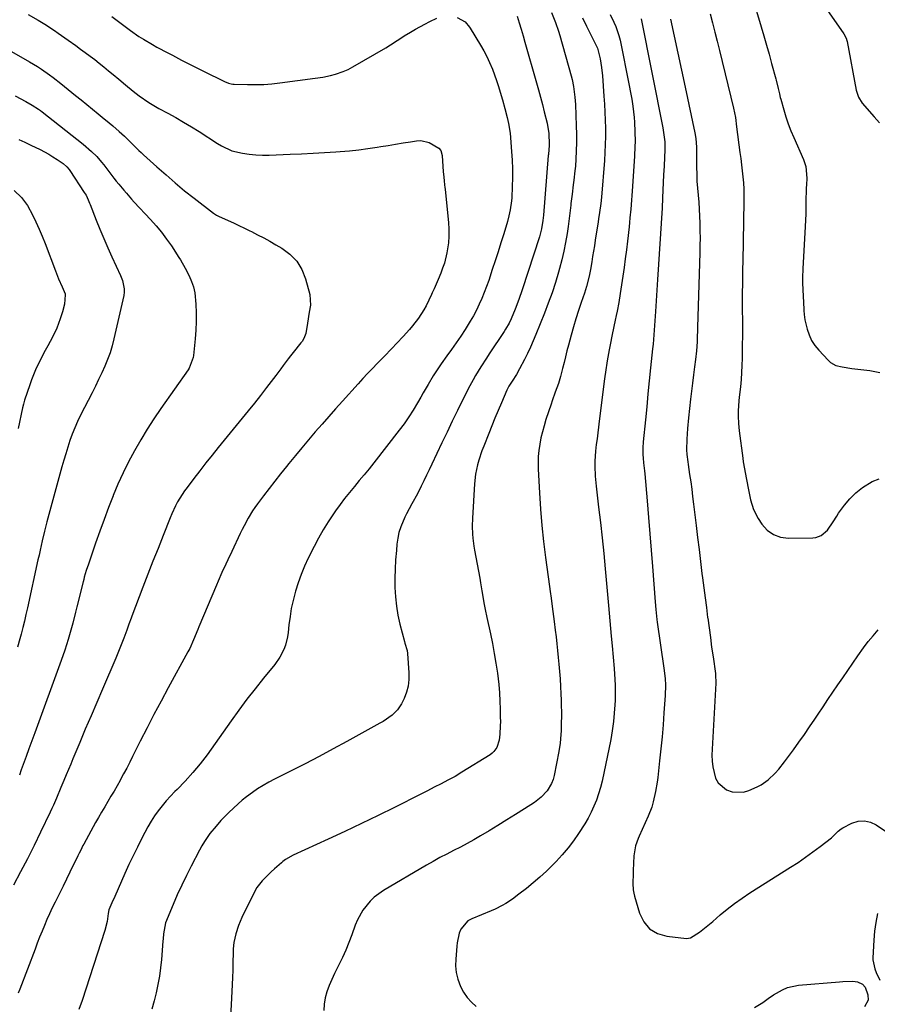
# Model space of a CAD drawing. Units: inches. Extents: x 1830820 to 1836130, y 447485 to 452783.
# Drawn here: x 1834676 to 1835043, y 449663 to 450085 of the extents above; entities that cross this region are included whole.
import ezdxf

# ---------------------------------------------------------------- set-up
doc = ezdxf.new("R2010")
doc.units = ezdxf.units.IN
doc.header["$MEASUREMENT"] = 0
doc.layers.add('7', color=7, linetype='Continuous')
doc.layers.add('8', color=7, linetype='Continuous')

msp = doc.modelspace()

# ---------------------------------------------------------------- linework, layer by layer
at = {"layer": '7', "color": 18}
for points in [[(1834985.42, 450108, 1906), (1834993.27, 450081.59, 1906), (1834994.42, 450077.66, 1906), (1834995.55, 450073.73, 1906), (1834996.65, 450069.79, 1906), (1834997.74, 450065.84, 1906), (1834999.51, 450059.33, 1906), (1834999.69, 450058.64, 1906), (1835000.62, 450055.13, 1906), (1835001.11, 450052.84, 1906), (1835001.48, 450051.33, 1906), (1835001.68, 450050.57, 1906), (1835002.97, 450046, 1906), (1835003.89, 450042.99, 1906), (1835004.89, 450040.01, 1906), (1835006.02, 450037.07, 1906), (1835007.24, 450034.16, 1906), (1835011.42, 450024.7, 1906), (1835012.41, 450021.69, 1906), (1835012.8, 450016.72, 1906), (1835012.65, 450013.96, 1906), (1835012.51, 450012.58, 1906), (1835012.48, 450011.89, 1906), (1835012.45, 450007.08, 1906), (1835012.41, 450004.32, 1906), (1835012.35, 450001.56, 1906), (1835012.25, 449998.81, 1906), (1835012.12, 449996.06, 1906), (1835011.11, 449977.99, 1906), (1835011.07, 449977.22, 1906), (1835010.97, 449974.89, 1906), (1835010.99, 449971.78, 1906), (1835011.54, 449960.63, 1906), (1835011.56, 449960.07, 1906), (1835011.67, 449958.39, 1906), (1835012.02, 449956.19, 1906), (1835013.01, 449952.14, 1906), (1835013.83, 449949.67, 1906), (1835014.88, 449947.32, 1906), (1835016.27, 449945.17, 1906), (1835017.9, 449943.14, 1906), (1835021.94, 449938.81, 1906), (1835022.96, 449937.91, 1906), (1835025.27, 449936.61, 1906), (1835027.92, 449935.94, 1906), (1835032.04, 449935.31, 1906), (1835039.79, 449934.41, 1906), (1835044.08, 449933.57, 1906)], [(1835015.97, 450096.87, 1904), (1835028.36, 450079.03, 1904), (1835028.65, 450078.59, 1904), (1835029.63, 450076.74, 1904), (1835029.96, 450075.75, 1904), (1835030.08, 450075.23, 1904), (1835034.01, 450054.42, 1904), (1835034.92, 450051.48, 1904), (1835036.57, 450048.89, 1904), (1835041.65, 450043.08, 1904), (1835043.99, 450040.47, 1904)], [(1834679.45, 450086.83, 1924), (1834683.72, 450084.33, 1924), (1834686.54, 450082.61, 1924), (1834690.69, 450079.91, 1924), (1834692.28, 450078.82, 1924), (1834693.72, 450077.84, 1924), (1834696.57, 450075.84, 1924), (1834699.86, 450073.51, 1924), (1834701.91, 450072.04, 1924), (1834703.94, 450070.55, 1924), (1834705.95, 450069.03, 1924), (1834707.95, 450067.49, 1924), (1834709.93, 450065.93, 1924), (1834711.9, 450064.35, 1924), (1834713.86, 450062.77, 1924), (1834715.81, 450061.17, 1924), (1834718.25, 450059.15, 1924), (1834721.15, 450056.75, 1924), (1834724.37, 450054.07, 1924), (1834726.98, 450052, 1924), (1834731.09, 450049.15, 1924), (1834733.95, 450047.43, 1924), (1834735.4, 450046.62, 1924), (1834739.29, 450044.53, 1924), (1834742.67, 450042.66, 1924), (1834746.03, 450040.74, 1924), (1834749.35, 450038.74, 1924), (1834752.64, 450036.7, 1924), (1834760.54, 450031.66, 1924), (1834762.23, 450030.62, 1924), (1834766.66, 450028.51, 1924), (1834771.28, 450027.5, 1924), (1834774.1, 450027.02, 1924), (1834776.92, 450026.68, 1924), (1834779.76, 450026.56, 1924), (1834782.62, 450026.58, 1924), (1834791.62, 450026.98, 1924), (1834796.52, 450027.21, 1924), (1834801.42, 450027.46, 1924), (1834806.32, 450027.74, 1924), (1834811.22, 450028.05, 1924), (1834813.04, 450028.16, 1924), (1834817.02, 450028.48, 1924), (1834820.99, 450028.88, 1924), (1834824.95, 450029.41, 1924), (1834828.9, 450030.02, 1924), (1834830.43, 450030.28, 1924), (1834833.61, 450030.81, 1924), (1834836.79, 450031.34, 1924), (1834839.97, 450031.86, 1924), (1834843.16, 450032.37, 1924), (1834845.68, 450032.77, 1924), (1834847.55, 450032.85, 1924), (1834851.11, 450032.09, 1924), (1834855.29, 450029.62, 1924), (1834856.15, 450028.67, 1924), (1834856.69, 450026.51, 1924), (1834857.2, 450019.48, 1924), (1834857.27, 450018.54, 1924), (1834857.53, 450015.7, 1924), (1834857.73, 450013.81, 1924), (1834857.83, 450012.87, 1924), (1834857.93, 450011.93, 1924), (1834859.42, 449997.85, 1924), (1834859.6, 449994.91, 1924), (1834859.62, 449991.98, 1924), (1834859.38, 449989.05, 1924), (1834858.73, 449984.87, 1924), (1834857.64, 449980.39, 1924), (1834856.91, 449978.21, 1924), (1834856.08, 449976.06, 1924), (1834854.96, 449973.44, 1924), (1834853.22, 449969.33, 1924), (1834852.49, 449967.71, 1924), (1834852.1, 449966.9, 1924), (1834849.79, 449962.18, 1924), (1834848.82, 449960.36, 1924), (1834846.61, 449956.87, 1924), (1834844.03, 449953.55, 1924), (1834842.74, 449952.02, 1924), (1834840.04, 449949.03, 1924), (1834837.28, 449946.1, 1924), (1834835.14, 449943.85, 1924), (1834831.9, 449940.48, 1924), (1834828.88, 449937.37, 1924), (1834826.83, 449935.25, 1924), (1834824.81, 449933.12, 1924), (1834822.8, 449930.96, 1924), (1834820.81, 449928.79, 1924), (1834814.06, 449921.35, 1924), (1834811.11, 449918.07, 1924), (1834808.18, 449914.77, 1924), (1834805.28, 449911.45, 1924), (1834802.4, 449908.11, 1924), (1834799.54, 449904.75, 1924), (1834796.7, 449901.37, 1924), (1834793.87, 449897.98, 1924), (1834791.06, 449894.58, 1924), (1834790.06, 449893.37, 1924), (1834787.54, 449890.26, 1924), (1834785.06, 449887.13, 1924), (1834782.62, 449883.97, 1924), (1834780.21, 449880.78, 1924), (1834777.62, 449877.31, 1924), (1834776.56, 449875.82, 1924), (1834775.54, 449874.31, 1924), (1834773.65, 449871.18, 1924), (1834771.92, 449867.96, 1924), (1834771.1, 449866.33, 1924), (1834770.3, 449864.69, 1924), (1834766.63, 449856.91, 1924), (1834764.94, 449853.33, 1924), (1834764.1, 449851.54, 1924), (1834762.42, 449847.95, 1924), (1834760.81, 449844.33, 1924), (1834760.04, 449842.51, 1924), (1834752.58, 449824.69, 1924), (1834752.14, 449823.63, 1924), (1834750.32, 449819.1, 1924), (1834748.62, 449815.41, 1924), (1834747.85, 449813.97, 1924), (1834739.41, 449798.54, 1924), (1834736.36, 449792.88, 1924), (1834733.34, 449787.19, 1924), (1834730.38, 449781.48, 1924), (1834727.46, 449775.74, 1924), (1834724.2, 449769.26, 1924), (1834722.93, 449766.76, 1924), (1834721.64, 449764.27, 1924), (1834720.32, 449761.79, 1924), (1834718.98, 449759.32, 1924), (1834718.79, 449758.98, 1924), (1834717.52, 449756.7, 1924), (1834716.23, 449754.43, 1924), (1834714.92, 449752.17, 1924), (1834713.58, 449749.93, 1924), (1834712.25, 449747.68, 1924), (1834710.93, 449745.43, 1924), (1834709.64, 449743.16, 1924), (1834708.36, 449740.89, 1924), (1834703.25, 449731.68, 1924), (1834702.92, 449731.06, 1924), (1834701.95, 449729.17, 1924), (1834701.33, 449727.9, 1924), (1834701.02, 449727.27, 1924), (1834700.71, 449726.63, 1924), (1834697.33, 449719.69, 1924), (1834695.88, 449716.72, 1924), (1834694.42, 449713.76, 1924), (1834692.96, 449710.81, 1924), (1834690.97, 449706.83, 1924), (1834689.78, 449704.38, 1924), (1834688.62, 449701.92, 1924), (1834687.51, 449699.43, 1924), (1834686.44, 449696.93, 1924), (1834685.41, 449694.41, 1924), (1834684.39, 449691.88, 1924), (1834683.39, 449689.34, 1924), (1834682.41, 449686.8, 1924), (1834675.87, 449669.57, 1924), (1834675.15, 449667.85, 1924)], [(1834903.56, 450087.64, 1918), (1834905.28, 450083.41, 1918), (1834906.57, 450079.66, 1918), (1834907.14, 450077.76, 1918), (1834911.93, 450060.56, 1918), (1834912.32, 450059.05, 1918), (1834912.95, 450056.02, 1918), (1834913.56, 450051.41, 1918), (1834913.77, 450048.31, 1918), (1834914.14, 450039.18, 1918), (1834914.23, 450035.62, 1918), (1834914.24, 450032.06, 1918), (1834914.13, 450028.51, 1918), (1834913.94, 450024.96, 1918), (1834913.73, 450021.88, 1918), (1834913.56, 450019.87, 1918), (1834913.13, 450015.85, 1918), (1834912.86, 450013.86, 1918), (1834912.31, 450009.86, 1918), (1834911.83, 450005.85, 1918), (1834911.76, 450005.25, 1918), (1834911.22, 450000.64, 1918), (1834910.6, 449996.05, 1918), (1834910.17, 449993.05, 1918), (1834909.55, 449989.28, 1918), (1834908.83, 449985.52, 1918), (1834907.95, 449981.8, 1918), (1834906.98, 449978.1, 1918), (1834906.53, 449976.52, 1918), (1834905.18, 449972.07, 1918), (1834903.74, 449967.65, 1918), (1834902.16, 449963.27, 1918), (1834900.5, 449958.93, 1918), (1834896.85, 449949.86, 1918), (1834895.72, 449947.14, 1918), (1834894.53, 449944.44, 1918), (1834893.26, 449941.78, 1918), (1834891.95, 449939.14, 1918), (1834889.84, 449935.12, 1918), (1834888.48, 449932.78, 1918), (1834886.63, 449929.91, 1918), (1834885.29, 449927.7, 1918), (1834884.7, 449926.55, 1918), (1834884.43, 449925.96, 1918), (1834882.09, 449920.61, 1918), (1834880.68, 449917.34, 1918), (1834879.3, 449914.05, 1918), (1834877.95, 449910.75, 1918), (1834876.63, 449907.44, 1918), (1834874.49, 449901.99, 1918), (1834873.76, 449900.04, 1918), (1834872.43, 449896.07, 1918), (1834871.84, 449894.07, 1918), (1834870.94, 449890, 1918), (1834870.49, 449885.86, 1918), (1834869.67, 449871.26, 1918), (1834869.58, 449867.8, 1918), (1834869.69, 449864.35, 1918), (1834869.83, 449862.63, 1918), (1834870.26, 449859.21, 1918), (1834870.54, 449857.5, 1918), (1834872.78, 449845.58, 1918), (1834873.16, 449843.53, 1918), (1834873.76, 449840.11, 1918), (1834874.69, 449834.3, 1918), (1834874.81, 449833.59, 1918), (1834875.08, 449832.19, 1918), (1834875.84, 449828.69, 1918), (1834877.39, 449821.69, 1918), (1834878.25, 449817.52, 1918), (1834879.04, 449813.34, 1918), (1834879.73, 449809.15, 1918), (1834880.34, 449804.93, 1918), (1834880.93, 449799.99, 1918), (1834881.25, 449796.48, 1918), (1834881.45, 449792.96, 1918), (1834881.56, 449789.44, 1918), (1834881.61, 449786.08, 1918), (1834881.62, 449784.23, 1918), (1834881.59, 449782.39, 1918), (1834881.4, 449778.71, 1918), (1834881.15, 449776.14, 1918), (1834880.1, 449773.07, 1918), (1834878.86, 449771.32, 1918), (1834878.07, 449770.6, 1918), (1834877.2, 449769.95, 1918), (1834865.19, 449762.44, 1918), (1834862.27, 449760.71, 1918), (1834859.19, 449759.04, 1918), (1834856.27, 449757.54, 1918), (1834853.35, 449756.03, 1918), (1834850.44, 449754.53, 1918), (1834848.97, 449753.78, 1918), (1834847.51, 449753.04, 1918), (1834836.35, 449747.44, 1918), (1834829.28, 449743.94, 1918), (1834822.19, 449740.5, 1918), (1834815.05, 449737.14, 1918), (1834807.89, 449733.84, 1918), (1834792.86, 449727.01, 1918), (1834789.63, 449725.11, 1918), (1834788.44, 449724.2, 1918), (1834787.86, 449723.71, 1918), (1834784.86, 449721.11, 1918), (1834783.5, 449719.88, 1918), (1834780.9, 449717.3, 1918), (1834779.65, 449715.96, 1918), (1834777.41, 449713.08, 1918), (1834775.59, 449709.92, 1918), (1834770.91, 449700.3, 1918), (1834769.46, 449696.87, 1918), (1834768.38, 449693.3, 1918), (1834767.55, 449689.65, 1918), (1834767.29, 449686.85, 1918), (1834767.24, 449685.45, 1918), (1834767.13, 449680.77, 1918), (1834767.04, 449677.73, 1918), (1834766.94, 449674.68, 1918), (1834766.82, 449671.64, 1918), (1834766.68, 449668.6, 1918), (1834766.14, 449657.44, 1918)], [(1834928.58, 450086.83, 1914), (1834930.2, 450083.55, 1914), (1834931.04, 450081.67, 1914), (1834932.36, 450077.8, 1914), (1834932.85, 450075.8, 1914), (1834936.83, 450056.41, 1914), (1834937.39, 450053.47, 1914), (1834937.89, 450050.52, 1914), (1834938.3, 450047.55, 1914), (1834938.84, 450042.74, 1914), (1834939.03, 450040.68, 1914), (1834939.25, 450036.55, 1914), (1834939.28, 450032.42, 1914), (1834939.24, 450030.36, 1914), (1834939.04, 450026.23, 1914), (1834938.04, 450011.21, 1914), (1834937.91, 450009.29, 1914), (1834937.77, 450007.38, 1914), (1834937.46, 450003.55, 1914), (1834937.11, 449999.72, 1914), (1834936.91, 449997.81, 1914), (1834936.7, 449995.9, 1914), (1834936, 449989.77, 1914), (1834935.56, 449986.03, 1914), (1834935.09, 449982.29, 1914), (1834934.58, 449978.56, 1914), (1834934.05, 449974.83, 1914), (1834933.52, 449971.17, 1914), (1834932.93, 449967.37, 1914), (1834932.29, 449963.59, 1914), (1834931.59, 449959.81, 1914), (1834931.22, 449957.93, 1914), (1834930.83, 449956.05, 1914), (1834929.54, 449949.85, 1914), (1834928.65, 449945.45, 1914), (1834928.22, 449943.24, 1914), (1834927.35, 449938.51, 1914), (1834926.63, 449933.77, 1914), (1834926.39, 449931.87, 1914), (1834926.27, 449930.91, 1914), (1834923.97, 449912.7, 1914), (1834923.65, 449910.2, 1914), (1834923.33, 449907.71, 1914), (1834923, 449905.22, 1914), (1834922.67, 449902.72, 1914), (1834922.32, 449899.86, 1914), (1834922.05, 449895.59, 1914), (1834922.02, 449893.45, 1914), (1834922.18, 449889.16, 1914), (1834922.58, 449884.9, 1914), (1834923.68, 449875.96, 1914), (1834924.46, 449869.36, 1914), (1834925.2, 449862.75, 1914), (1834925.87, 449856.14, 1914), (1834926.49, 449849.52, 1914), (1834927.89, 449833.85, 1914), (1834928.19, 449830.56, 1914), (1834928.49, 449827.27, 1914), (1834928.78, 449823.98, 1914), (1834929.08, 449820.69, 1914), (1834929.46, 449816.51, 1914), (1834929.91, 449811.72, 1914), (1834930.34, 449806.92, 1914), (1834930.63, 449802.15, 1914), (1834930.73, 449799.75, 1914), (1834930.79, 449796.77, 1914), (1834930.73, 449793.17, 1914), (1834930.65, 449791.36, 1914), (1834930.39, 449787.76, 1914), (1834930.05, 449784.17, 1914), (1834929.54, 449780.23, 1914), (1834928.87, 449776.5, 1914), (1834925.15, 449758.67, 1914), (1834924.49, 449755.92, 1914), (1834923.71, 449753.21, 1914), (1834922.76, 449750.55, 1914), (1834921.69, 449747.93, 1914), (1834920.47, 449745.37, 1914), (1834919.18, 449742.85, 1914), (1834917.76, 449740.4, 1914), (1834915.14, 449736.28, 1914), (1834912.94, 449733.12, 1914), (1834910.62, 449730.06, 1914), (1834908.12, 449727.14, 1914), (1834905.5, 449724.31, 1914), (1834903.99, 449722.76, 1914), (1834901.31, 449720.13, 1914), (1834898.56, 449717.57, 1914), (1834895.71, 449715.13, 1914), (1834892.79, 449712.76, 1914), (1834889.6, 449710.27, 1914), (1834886.81, 449708.21, 1914), (1834883.91, 449706.3, 1914), (1834882.42, 449705.42, 1914), (1834879.34, 449703.84, 1914), (1834877.75, 449703.14, 1914), (1834869.36, 449699.68, 1914), (1834867.69, 449698.8, 1914), (1834864.64, 449695.34, 1914), (1834864.05, 449693.58, 1914), (1834863.17, 449689.46, 1914), (1834863, 449688.06, 1914), (1834862.49, 449682.51, 1914), (1834862.45, 449679.57, 1914), (1834862.71, 449676.69, 1914), (1834863.41, 449673.88, 1914), (1834864.57, 449670.74, 1914), (1834865.88, 449668.33, 1914), (1834867.39, 449666.08, 1914), (1834869.21, 449664.07, 1914), (1834871.23, 449662.21, 1914)], [(1834971.39, 450087.1, 1908), (1834972.45, 450083.19, 1908), (1834973.48, 450079.27, 1908), (1834974.48, 450075.34, 1908), (1834975.46, 450071.41, 1908), (1834981.48, 450046.71, 1908), (1834982.23, 450042.73, 1908), (1834982.76, 450038.71, 1908), (1834984.19, 450027.73, 1908), (1834984.52, 450025.13, 1908), (1834984.84, 450022.53, 1908), (1834985.14, 450019.93, 1908), (1834985.43, 450017.33, 1908), (1834985.66, 450014.72, 1908), (1834985.82, 450012.11, 1908), (1834985.89, 450009.49, 1908), (1834985.89, 450006.88, 1908), (1834985.38, 449981.11, 1908), (1834985.32, 449977.84, 1908), (1834985.27, 449974.56, 1908), (1834985.22, 449971.29, 1908), (1834985.18, 449968.01, 1908), (1834985.12, 449963.69, 1908), (1834985.15, 449960.35, 1908), (1834985.24, 449955.88, 1908), (1834985.24, 449954.77, 1908), (1834985.09, 449939.7, 1908), (1834985.01, 449936.64, 1908), (1834984.88, 449933.58, 1908), (1834984.65, 449930.53, 1908), (1834984.37, 449927.48, 1908), (1834983.89, 449923.09, 1908), (1834983.71, 449921.4, 1908), (1834983.4, 449917.16, 1908), (1834983.45, 449914.87, 1908), (1834983.61, 449911.73, 1908), (1834983.92, 449908.6, 1908), (1834985.38, 449896.91, 1908), (1834985.59, 449895.37, 1908), (1834986.12, 449892.3, 1908), (1834986.42, 449890.77, 1908), (1834987.04, 449887.71, 1908), (1834987.9, 449883.39, 1908), (1834988.74, 449879.06, 1908), (1834989.97, 449874.9, 1908), (1834992, 449871.05, 1908), (1834993.61, 449868.62, 1908), (1834995.91, 449866.1, 1908), (1834998.52, 449864.17, 1908), (1835001.59, 449863.12, 1908), (1835004.97, 449862.65, 1908), (1835015.46, 449862.86, 1908), (1835016.66, 449863, 1908), (1835018.9, 449863.76, 1908), (1835021.73, 449866.05, 1908), (1835024.09, 449869.65, 1908), (1835025.64, 449872.1, 1908), (1835026.45, 449873.3, 1908), (1835028.9, 449876.77, 1908), (1835031.23, 449879.55, 1908), (1835033.83, 449882.09, 1908), (1835036.66, 449884.34, 1908), (1835040.82, 449886.94, 1908), (1835043.86, 449888.03, 1908)], [(1834863.18, 450085.58, 1922), (1834866.51, 450083.64, 1922), (1834868.38, 450081.39, 1922), (1834868.7, 450080.9, 1922), (1834873.14, 450073.7, 1922), (1834874.54, 450071.29, 1922), (1834875.85, 450068.84, 1922), (1834877.02, 450066.32, 1922), (1834878.24, 450063.44, 1922), (1834879.16, 450060.99, 1922), (1834880.04, 450058.53, 1922), (1834880.85, 450056.04, 1922), (1834882.01, 450052.2, 1922), (1834882.54, 450050.35, 1922), (1834883.57, 450046.64, 1922), (1834884.6, 450042.7, 1922), (1834885.17, 450040.22, 1922), (1834885.79, 450036.02, 1922), (1834886.44, 450028.21, 1922), (1834886.69, 450024.46, 1922), (1834886.83, 450020.72, 1922), (1834886.84, 450016.96, 1922), (1834886.74, 450013.21, 1922), (1834886.52, 450008.29, 1922), (1834886.43, 450007, 1922), (1834885.89, 450003.17, 1922), (1834885.31, 450000.64, 1922), (1834884.62, 449998.15, 1922), (1834883.05, 449992.93, 1922), (1834881.88, 449989.08, 1922), (1834880.68, 449985.25, 1922), (1834879.44, 449981.42, 1922), (1834878.18, 449977.61, 1922), (1834876.63, 449973, 1922), (1834875.71, 449970.4, 1922), (1834874.74, 449967.83, 1922), (1834873.69, 449965.29, 1922), (1834872.59, 449962.77, 1922), (1834871.39, 449960.3, 1922), (1834870.12, 449957.86, 1922), (1834868.75, 449955.49, 1922), (1834866.56, 449952, 1922), (1834864.66, 449949.13, 1922), (1834862.74, 449946.28, 1922), (1834860.76, 449943.46, 1922), (1834858.76, 449940.67, 1922), (1834856.34, 449937.35, 1922), (1834853.94, 449933.88, 1922), (1834852.81, 449932.11, 1922), (1834850.66, 449928.48, 1922), (1834848.55, 449924.83, 1922), (1834847.51, 449923, 1922), (1834846.11, 449920.54, 1922), (1834844.31, 449917.51, 1922), (1834842.43, 449914.55, 1922), (1834840.41, 449911.67, 1922), (1834838.31, 449908.85, 1922), (1834827.44, 449894.95, 1922), (1834825.4, 449892.37, 1922), (1834823.33, 449889.81, 1922), (1834821.24, 449887.28, 1922), (1834819.12, 449884.77, 1922), (1834817.02, 449882.24, 1922), (1834814.96, 449879.67, 1922), (1834812.99, 449877.04, 1922), (1834811.06, 449874.38, 1922), (1834810.15, 449873.08, 1922), (1834807.89, 449869.69, 1922), (1834805.74, 449866.24, 1922), (1834803.75, 449862.69, 1922), (1834801.86, 449859.07, 1922), (1834799.41, 449854.07, 1922), (1834797.82, 449850.62, 1922), (1834796.36, 449847.13, 1922), (1834795.08, 449843.56, 1922), (1834793.93, 449839.94, 1922), (1834792.9, 449836.02, 1922), (1834792.13, 449832.57, 1922), (1834791.57, 449829.1, 1922), (1834791.13, 449825.59, 1922), (1834790.81, 449822.33, 1922), (1834790.54, 449820.46, 1922), (1834789.63, 449816.82, 1922), (1834788.98, 449815.04, 1922), (1834787.28, 449811.68, 1922), (1834785.11, 449808.61, 1922), (1834780.23, 449802.67, 1922), (1834776.64, 449798.2, 1922), (1834773.11, 449793.68, 1922), (1834769.68, 449789.08, 1922), (1834766.31, 449784.43, 1922), (1834756.09, 449769.99, 1922), (1834753.14, 449766.05, 1922), (1834749.96, 449762.29, 1922), (1834746.63, 449758.66, 1922), (1834743.19, 449755.13, 1922), (1834742.33, 449754.28, 1922), (1834740.44, 449752.3, 1922), (1834738.61, 449750.27, 1922), (1834736.87, 449748.16, 1922), (1834735.19, 449746, 1922), (1834733.62, 449743.76, 1922), (1834732.12, 449741.48, 1922), (1834730.73, 449739.13, 1922), (1834729.41, 449736.73, 1922), (1834728.1, 449734.18, 1922), (1834726.21, 449730.45, 1922), (1834724.38, 449726.7, 1922), (1834722.62, 449722.92, 1922), (1834720.9, 449719.12, 1922), (1834716.57, 449709.25, 1922), (1834715.35, 449706.55, 1922), (1834714.04, 449703.55, 1922), (1834713.71, 449701.95, 1922), (1834713.23, 449698.65, 1922), (1834712.26, 449694.78, 1922), (1834702.52, 449664.78, 1922), (1834701.15, 449660.86, 1922)], [(1834715.26, 450085.99, 1922), (1834719.24, 450082.98, 1922), (1834723.23, 450079.99, 1922), (1834726.91, 450077.44, 1922), (1834728.79, 450076.22, 1922), (1834732.63, 450073.93, 1922), (1834734.59, 450072.85, 1922), (1834739.23, 450070.39, 1922), (1834741.2, 450069.35, 1922), (1834745.15, 450067.28, 1922), (1834749.12, 450065.24, 1922), (1834751.11, 450064.23, 1922), (1834755.1, 450062.23, 1922), (1834762.93, 450058.37, 1922), (1834763.5, 450058.11, 1922), (1834765.24, 450057.43, 1922), (1834766.44, 450057.12, 1922), (1834767.05, 450057.04, 1922), (1834767.67, 450057, 1922), (1834773.37, 450056.82, 1922), (1834776.84, 450056.79, 1922), (1834780.3, 450056.88, 1922), (1834783.76, 450057.14, 1922), (1834787.21, 450057.51, 1922), (1834802.32, 450059.51, 1922), (1834805.62, 450060.03, 1922), (1834808.9, 450060.73, 1922), (1834811.02, 450061.27, 1922), (1834814.3, 450062.39, 1922), (1834816.42, 450063.34, 1922), (1834817.45, 450063.87, 1922), (1834818.46, 450064.43, 1922), (1834832.58, 450072.57, 1922), (1834834.59, 450073.79, 1922), (1834837.51, 450075.75, 1922), (1834839.48, 450077.03, 1922), (1834840.48, 450077.65, 1922), (1834843.21, 450079.29, 1922), (1834845.23, 450080.48, 1922), (1834849.35, 450082.72, 1922), (1834851.44, 450083.78, 1922), (1834854.49, 450085.21, 1922)], [(1834916.77, 450085.35, 1916), (1834918.53, 450081.83, 1916), (1834921.6, 450075.57, 1916), (1834921.79, 450075.21, 1916), (1834922.38, 450074.14, 1916), (1834923.26, 450072.47, 1916), (1834924.38, 450067.86, 1916), (1834924.95, 450064.2, 1916), (1834925.33, 450060.52, 1916), (1834925.99, 450051.86, 1916), (1834926.22, 450048.42, 1916), (1834926.4, 450044.99, 1916), (1834926.53, 450041.55, 1916), (1834926.61, 450038.1, 1916), (1834926.61, 450034.66, 1916), (1834926.55, 450031.22, 1916), (1834926.39, 450027.79, 1916), (1834926.16, 450024.35, 1916), (1834924.9, 450008.63, 1916), (1834924.64, 450005.98, 1916), (1834924.08, 450002.03, 1916), (1834923.67, 449999.4, 1916), (1834923.46, 449998.08, 1916), (1834922.22, 449990.19, 1916), (1834921.86, 449987.86, 1916), (1834921.14, 449983.21, 1916), (1834920.79, 449980.88, 1916), (1834920.28, 449977.7, 1916), (1834919.68, 449974.77, 1916), (1834918.51, 449970.45, 1916), (1834917.59, 449967.6, 1916), (1834916.19, 449963.54, 1916), (1834915.04, 449960.08, 1916), (1834913.94, 449956.6, 1916), (1834912.92, 449953.11, 1916), (1834911.95, 449949.59, 1916), (1834910.81, 449945.32, 1916), (1834910.15, 449942.82, 1916), (1834909.51, 449940.33, 1916), (1834908.88, 449937.83, 1916), (1834908.25, 449935.32, 1916), (1834907.38, 449931.85, 1916), (1834906.47, 449928.84, 1916), (1834905.15, 449925.1, 1916), (1834903.8, 449921.51, 1916), (1834903.31, 449920.06, 1916), (1834901.12, 449913.4, 1916), (1834900.33, 449910.81, 1916), (1834899.62, 449908.21, 1916), (1834899.02, 449905.58, 1916), (1834898.5, 449902.93, 1916), (1834898.12, 449900.26, 1916), (1834897.86, 449897.59, 1916), (1834897.79, 449894.9, 1916), (1834897.83, 449892.21, 1916), (1834898.34, 449882.01, 1916), (1834898.77, 449875.07, 1916), (1834899.33, 449868.15, 1916), (1834900.08, 449861.23, 1916), (1834900.94, 449854.34, 1916), (1834902.66, 449842, 1916), (1834902.97, 449839.83, 1916), (1834903.37, 449836.95, 1916), (1834903.83, 449833.4, 1916), (1834904.1, 449831.27, 1916), (1834904.64, 449827, 1916), (1834905.1, 449823.3, 1916), (1834905.45, 449820.39, 1916), (1834905.79, 449817.47, 1916), (1834906.11, 449814.55, 1916), (1834906.42, 449811.62, 1916), (1834906.71, 449808.78, 1916), (1834907.01, 449805.59, 1916), (1834907.26, 449802.4, 1916), (1834907.44, 449799.21, 1916), (1834907.58, 449796.01, 1916), (1834907.67, 449793.31, 1916), (1834907.72, 449791.46, 1916), (1834907.75, 449787.76, 1916), (1834907.74, 449785.88, 1916), (1834907.7, 449784.05, 1916), (1834907.59, 449780.38, 1916), (1834907.38, 449776.72, 1916), (1834907.2, 449774.9, 1916), (1834906.63, 449771.28, 1916), (1834904.65, 449761.11, 1916), (1834904.17, 449759.33, 1916), (1834903.53, 449757.62, 1916), (1834901.65, 449754.47, 1916), (1834899.15, 449751.75, 1916), (1834896.21, 449749.5, 1916), (1834891.89, 449746.74, 1916), (1834888.15, 449744.38, 1916), (1834884.38, 449742.04, 1916), (1834880.6, 449739.73, 1916), (1834876.81, 449737.44, 1916), (1834873.11, 449735.24, 1916), (1834870.27, 449733.59, 1916), (1834867.4, 449731.98, 1916), (1834864.5, 449730.44, 1916), (1834861.57, 449728.94, 1916), (1834858.64, 449727.44, 1916), (1834855.73, 449725.91, 1916), (1834852.85, 449724.31, 1916), (1834850, 449722.67, 1916), (1834831.59, 449711.84, 1916), (1834827.62, 449708.99, 1916), (1834825.87, 449707.3, 1916), (1834822.79, 449703.49, 1916), (1834820.42, 449699.23, 1916), (1834819.48, 449696.96, 1916), (1834818.05, 449692.9, 1916), (1834816.81, 449689.62, 1916), (1834815.48, 449686.38, 1916), (1834814.01, 449683.19, 1916), (1834812.46, 449680.05, 1916), (1834810.56, 449676.27, 1916), (1834809.41, 449673.73, 1916), (1834808.37, 449671.15, 1916), (1834807.4, 449668.53, 1916), (1834806.66, 449665.87, 1916), (1834806.16, 449663.17, 1916), (1834805.99, 449660.44, 1916)], [(1834941.95, 450084.91, 1912), (1834951.16, 450038.32, 1912), (1834951.52, 450036.31, 1912), (1834951.99, 450032.25, 1912), (1834952.01, 450028.79, 1912), (1834951.88, 450025.72, 1912), (1834951.71, 450021.96, 1912), (1834951.53, 450018.2, 1912), (1834951.05, 450008.33, 1912), (1834950.83, 450003.96, 1912), (1834950.59, 449999.58, 1912), (1834950.33, 449995.21, 1912), (1834950.05, 449990.83, 1912), (1834949.77, 449986.46, 1912), (1834949.48, 449982.09, 1912), (1834949.2, 449977.71, 1912), (1834948.93, 449973.34, 1912), (1834948.08, 449959.73, 1912), (1834947.95, 449957.72, 1912), (1834947.66, 449953.69, 1912), (1834947.35, 449949.66, 1912), (1834946.99, 449945.64, 1912), (1834946.79, 449943.64, 1912), (1834945.96, 449935.51, 1912), (1834945.39, 449929.96, 1912), (1834944.83, 449924.4, 1912), (1834944.28, 449918.85, 1912), (1834943.74, 449913.29, 1912), (1834942.82, 449903.87, 1912), (1834942.62, 449901.34, 1912), (1834942.55, 449898.41, 1912), (1834942.71, 449896.86, 1912), (1834942.97, 449894.92, 1912), (1834943.38, 449891.42, 1912), (1834943.49, 449890.25, 1912), (1834944.48, 449878.58, 1912), (1834945.06, 449871.57, 1912), (1834945.63, 449864.56, 1912), (1834946.18, 449857.55, 1912), (1834946.71, 449850.54, 1912), (1834947.84, 449835.37, 1912), (1834948.13, 449832.12, 1912), (1834948.65, 449827.81, 1912), (1834948.8, 449826.74, 1912), (1834951.66, 449807.01, 1912), (1834952.13, 449802.66, 1912), (1834952.27, 449799.75, 1912), (1834952.17, 449795.38, 1912), (1834951.68, 449787.94, 1912), (1834951.3, 449782.77, 1912), (1834950.87, 449777.6, 1912), (1834950.36, 449772.44, 1912), (1834949.8, 449767.29, 1912), (1834948.99, 449760.26, 1912), (1834948.72, 449758.23, 1912), (1834948.05, 449754.21, 1912), (1834947.11, 449749.83, 1912), (1834946.43, 449747.45, 1912), (1834944.84, 449743.62, 1912), (1834940.98, 449735.14, 1912), (1834940.55, 449734.13, 1912), (1834939.49, 449731.04, 1912), (1834938.81, 449726.74, 1912), (1834938.54, 449720.48, 1912), (1834938.48, 449719.08, 1912), (1834938.37, 449714.87, 1912), (1834938.54, 449712.09, 1912), (1834938.78, 449710.72, 1912), (1834939.1, 449709.37, 1912), (1834941.15, 449702.15, 1912), (1834943.04, 449698.4, 1912), (1834945.54, 449695.38, 1912), (1834948.94, 449693.45, 1912), (1834952.96, 449692.24, 1912), (1834961.33, 449691.37, 1912), (1834963.05, 449691.57, 1912), (1834966.84, 449694.01, 1912), (1834969.74, 449696.23, 1912), (1834971.15, 449697.4, 1912), (1834972.55, 449698.58, 1912), (1834975.75, 449701.38, 1912), (1834978.78, 449703.91, 1912), (1834981.89, 449706.34, 1912), (1834985.11, 449708.62, 1912), (1834988.4, 449710.8, 1912), (1835005.88, 449721.8, 1912), (1835009.12, 449723.9, 1912), (1835012.32, 449726.07, 1912), (1835015.45, 449728.33, 1912), (1835018.54, 449730.65, 1912), (1835023.34, 449734.38, 1912), (1835026.22, 449737.28, 1912), (1835027.47, 449738.29, 1912), (1835028.18, 449738.7, 1912), (1835032.13, 449740.66, 1912), (1835034.81, 449741.48, 1912), (1835037.45, 449741.72, 1912), (1835040.04, 449741.12, 1912), (1835042.58, 449739.95, 1912), (1835050.56, 449734.51, 1912)], [(1834671.35, 450071.51, 1926), (1834679.98, 450066.61, 1926), (1834683.48, 450064.5, 1926), (1834685.19, 450063.37, 1926), (1834688.54, 450061.02, 1926), (1834690.18, 450059.79, 1926), (1834693.41, 450057.27, 1926), (1834699.69, 450052.19, 1926), (1834702.11, 450050.24, 1926), (1834704.53, 450048.28, 1926), (1834706.95, 450046.32, 1926), (1834709.37, 450044.37, 1926), (1834711.21, 450042.88, 1926), (1834714.18, 450040.42, 1926), (1834715.66, 450039.18, 1926), (1834718.47, 450036.75, 1926), (1834720.77, 450034.67, 1926), (1834722.26, 450033.24, 1926), (1834724.47, 450031.06, 1926), (1834726.91, 450028.67, 1926), (1834727.91, 450027.72, 1926), (1834728.91, 450026.79, 1926), (1834734.59, 450021.6, 1926), (1834738.48, 450018.12, 1926), (1834742.43, 450014.72, 1926), (1834746.46, 450011.41, 1926), (1834750.55, 450008.17, 1926), (1834758.83, 450001.77, 1926), (1834760.16, 450000.95, 1926), (1834760.73, 450000.68, 1926), (1834761.01, 450000.54, 1926), (1834765.09, 449998.67, 1926), (1834767.41, 449997.59, 1926), (1834769.73, 449996.5, 1926), (1834772.03, 449995.39, 1926), (1834774.34, 449994.27, 1926), (1834775.07, 449993.9, 1926), (1834777.72, 449992.56, 1926), (1834780.35, 449991.19, 1926), (1834782.95, 449989.75, 1926), (1834785.53, 449988.28, 1926), (1834788.12, 449986.77, 1926), (1834791.54, 449984.18, 1926), (1834794.45, 449981.2, 1926), (1834796.59, 449977.62, 1926), (1834798.22, 449973.65, 1926), (1834800.06, 449967.03, 1926), (1834800.41, 449962.43, 1926), (1834799.81, 449959.34, 1926), (1834799, 449954.66, 1926), (1834798.33, 449950.31, 1926), (1834797.5, 449948.16, 1926), (1834796.71, 449946.84, 1926), (1834796.25, 449946.22, 1926), (1834792.93, 449942.15, 1926), (1834791.83, 449940.78, 1926), (1834790.75, 449939.4, 1926), (1834788.64, 449936.59, 1926), (1834787.6, 449935.17, 1926), (1834785.49, 449932.35, 1926), (1834784.43, 449930.96, 1926), (1834781.47, 449927.1, 1926), (1834778.91, 449923.79, 1926), (1834776.33, 449920.49, 1926), (1834773.71, 449917.22, 1926), (1834771.08, 449913.97, 1926), (1834760.87, 449901.47, 1926), (1834758.21, 449898.18, 1926), (1834755.57, 449894.87, 1926), (1834752.97, 449891.53, 1926), (1834750.38, 449888.17, 1926), (1834747.52, 449884.41, 1926), (1834746.42, 449882.89, 1926), (1834745.37, 449881.35, 1926), (1834743.44, 449878.15, 1926), (1834742.57, 449876.5, 1926), (1834740.97, 449873.12, 1926), (1834740.25, 449871.39, 1926), (1834737.25, 449863.82, 1926), (1834735.08, 449858.28, 1926), (1834732.91, 449852.75, 1926), (1834730.76, 449847.2, 1926), (1834728.62, 449841.65, 1926), (1834723.87, 449829.3, 1926), (1834723.54, 449828.44, 1926), (1834722.6, 449825.83, 1926), (1834721.67, 449823.22, 1926), (1834720.4, 449819.8, 1926), (1834719.59, 449817.67, 1926), (1834717.89, 449813.43, 1926), (1834717, 449811.33, 1926), (1834711.28, 449798.08, 1926), (1834708.82, 449792.35, 1926), (1834706.37, 449786.62, 1926), (1834703.94, 449780.88, 1926), (1834701.53, 449775.13, 1926), (1834698.66, 449768.27, 1926), (1834697.69, 449765.95, 1926), (1834696.72, 449763.64, 1926), (1834695.75, 449761.32, 1926), (1834694.78, 449759, 1926), (1834693.47, 449755.87, 1926), (1834691.56, 449751.36, 1926), (1834690.25, 449748.36, 1926), (1834689.57, 449746.88, 1926), (1834688.88, 449745.4, 1926), (1834684.8, 449736.86, 1926), (1834682.01, 449731.14, 1926), (1834679.16, 449725.45, 1926), (1834676.21, 449719.8, 1926), (1834673.21, 449714.19, 1926)], [(1834673.84, 450052.02, 1928), (1834678.51, 450049.59, 1928), (1834681.24, 450048.06, 1928), (1834683.86, 450046.35, 1928), (1834684.7, 450045.73, 1928), (1834685.53, 450045.1, 1928), (1834703.05, 450031.28, 1928), (1834706.6, 450028.2, 1928), (1834708.8, 450025.97, 1928), (1834710.87, 450023.62, 1928), (1834711.85, 450022.4, 1928), (1834716.16, 450016.81, 1928), (1834717.2, 450015.48, 1928), (1834718.26, 450014.17, 1928), (1834720.41, 450011.57, 1928), (1834721.51, 450010.3, 1928), (1834723.75, 450007.78, 1928), (1834724.9, 450006.54, 1928), (1834731.91, 449999.04, 1928), (1834734.3, 449996.35, 1928), (1834736.59, 449993.59, 1928), (1834738.74, 449990.72, 1928), (1834740.8, 449987.77, 1928), (1834744.03, 449982.86, 1928), (1834744.75, 449981.74, 1928), (1834746.69, 449978.26, 1928), (1834748.42, 449974.9, 1928), (1834749.43, 449972.58, 1928), (1834750.25, 449970.21, 1928), (1834750.77, 449967.75, 1928), (1834751.26, 449962.88, 1928), (1834751.42, 449959.15, 1928), (1834751.45, 449955.43, 1928), (1834751.3, 449951.7, 1928), (1834751.01, 449947.98, 1928), (1834750.28, 449940.82, 1928), (1834750.17, 449940, 1928), (1834748.44, 449935.37, 1928), (1834747.99, 449934.67, 1928), (1834736.32, 449918.12, 1928), (1834733.31, 449913.72, 1928), (1834730.4, 449909.26, 1928), (1834727.64, 449904.71, 1928), (1834724.96, 449900.11, 1928), (1834722.45, 449895.41, 1928), (1834720.07, 449890.65, 1928), (1834717.9, 449885.8, 1928), (1834715.85, 449880.88, 1928), (1834715.8, 449880.76, 1928), (1834713.86, 449875.73, 1928), (1834711.96, 449870.68, 1928), (1834710.12, 449865.61, 1928), (1834708.32, 449860.52, 1928), (1834705.23, 449851.59, 1928), (1834704.31, 449848.77, 1928), (1834703.5, 449845.92, 1928), (1834703.25, 449844.96, 1928), (1834703.01, 449844, 1928), (1834700.35, 449833.28, 1928), (1834699.76, 449830.93, 1928), (1834698.54, 449826.25, 1928), (1834697.46, 449822.26, 1928), (1834696.59, 449819.25, 1928), (1834695.18, 449814.78, 1928), (1834693.63, 449810.34, 1928), (1834682.28, 449779.29, 1928), (1834681.05, 449775.91, 1928), (1834679.81, 449772.53, 1928), (1834678.58, 449769.15, 1928), (1834677.36, 449765.77, 1928), (1834676.52, 449763.46, 1928), (1834675.71, 449761.23, 1928)], [(1834673.45, 450011.52, 1932), (1834676.58, 450008.53, 1932), (1834679.15, 450005.1, 1932), (1834681.29, 450001.08, 1932), (1834682.76, 449998.05, 1932), (1834684.16, 449994.98, 1932), (1834685.47, 449991.87, 1932), (1834686.72, 449988.74, 1932), (1834691.13, 449977.15, 1932), (1834692.5, 449973.68, 1932), (1834693.96, 449970.23, 1932), (1834695.26, 449967.19, 1932), (1834695.38, 449966.79, 1932), (1834695.04, 449962.88, 1932), (1834694.14, 449959.52, 1932), (1834693.19, 449956.55, 1932), (1834691.69, 449952.54, 1932), (1834689.84, 449948.7, 1932), (1834687.87, 449945.04, 1932), (1834686.78, 449942.99, 1932), (1834684.67, 449938.86, 1932), (1834682.67, 449934.68, 1932), (1834680.91, 449930.4, 1932), (1834680.12, 449928.23, 1932), (1834677.92, 449921.76, 1932), (1834677.43, 449920.09, 1932), (1834677.04, 449918.39, 1932), (1834675.15, 449909.59, 1932)], [(1835043.08, 449701.95, 1912), (1835042.34, 449698.19, 1912), (1835041.83, 449694.39, 1912), (1835041.49, 449690.57, 1912), (1835041.04, 449682.98, 1912), (1835041.03, 449682.18, 1912), (1835041.88, 449678.3, 1912), (1835042.51, 449676.82, 1912), (1835044.15, 449673.43, 1912)], [(1834990.43, 449661.75, 1914), (1834994.01, 449663.91, 1914), (1834996.25, 449665.65, 1914), (1834998.61, 449667.23, 1914), (1835002.42, 449669.39, 1914), (1835004.61, 449670.3, 1914), (1835009.25, 449671.26, 1914), (1835026.77, 449672.81, 1914), (1835028.19, 449672.91, 1914), (1835032.48, 449672.97, 1914), (1835034.45, 449672.82, 1914), (1835036.66, 449671.78, 1914), (1835037.75, 449670.54, 1914), (1835038.92, 449667.16, 1914), (1835039.04, 449664.97, 1914), (1835037.57, 449662, 1914)]]:
    msp.add_polyline3d(points, dxfattribs=at)
at = {"layer": '8', "color": 18}
for points in [[(1834888.86, 450086.1, 1920), (1834889.71, 450083.32, 1920), (1834890.55, 450080.54, 1920), (1834891.37, 450077.74, 1920), (1834892.17, 450074.94, 1920), (1834897.07, 450057.63, 1920), (1834897.94, 450054.51, 1920), (1834898.79, 450051.38, 1920), (1834899.61, 450048.24, 1920), (1834900.42, 450045.1, 1920), (1834901.6, 450040.25, 1920), (1834902.33, 450035.84, 1920), (1834902.56, 450031.16, 1920), (1834902.34, 450028.46, 1920), (1834902.23, 450027.46, 1920), (1834902.19, 450026.96, 1920), (1834902.14, 450026.46, 1920), (1834900.09, 450000.95, 1920), (1834899.84, 449998.59, 1920), (1834899.24, 449995.08, 1920), (1834898.32, 449991.64, 1920), (1834890.93, 449968.92, 1920), (1834889.51, 449964.76, 1920), (1834887.96, 449960.66, 1920), (1834886.3, 449956.6, 1920), (1834885.39, 449954.74, 1920), (1834883.84, 449952.06, 1920), (1834883.29, 449951.19, 1920), (1834876.86, 449941.51, 1920), (1834875.66, 449939.68, 1920), (1834873.3, 449936.01, 1920), (1834871.02, 449932.29, 1920), (1834869.93, 449930.4, 1920), (1834867.9, 449926.54, 1920), (1834863.32, 449917.28, 1920), (1834861.05, 449912.69, 1920), (1834858.81, 449908.09, 1920), (1834856.58, 449903.48, 1920), (1834854.37, 449898.86, 1920), (1834852.22, 449894.34, 1920), (1834851.09, 449891.98, 1920), (1834849.96, 449889.62, 1920), (1834848.82, 449887.27, 1920), (1834847.68, 449884.91, 1920), (1834846.08, 449881.68, 1920), (1834843.74, 449877.41, 1920), (1834841.44, 449873.12, 1920), (1834840.74, 449871.66, 1920), (1834838.99, 449867.58, 1920), (1834838.21, 449865.16, 1920), (1834837.69, 449862.68, 1920), (1834837.33, 449860.16, 1920), (1834837.09, 449857.37, 1920), (1834836.8, 449853.41, 1920), (1834836.6, 449849.45, 1920), (1834836.51, 449845.49, 1920), (1834836.51, 449841.52, 1920), (1834836.71, 449837.53, 1920), (1834837.1, 449833.6, 1920), (1834837.77, 449829.7, 1920), (1834838.63, 449825.82, 1920), (1834840.56, 449818.39, 1920), (1834840.73, 449817.75, 1920), (1834841.68, 449814.6, 1920), (1834841.86, 449813.3, 1920), (1834842.5, 449804.96, 1920), (1834842.49, 449802.13, 1920), (1834842.18, 449799.36, 1920), (1834841.43, 449796.68, 1920), (1834840.39, 449794.05, 1920), (1834839.24, 449791.74, 1920), (1834837.55, 449789.12, 1920), (1834835.31, 449786.95, 1920), (1834831.38, 449784.26, 1920), (1834830.01, 449783.46, 1920), (1834815.92, 449775.69, 1920), (1834809.99, 449772.46, 1920), (1834804.03, 449769.27, 1920), (1834798.03, 449766.14, 1920), (1834792.02, 449763.06, 1920), (1834784.87, 449759.46, 1920), (1834782.44, 449758.17, 1920), (1834780.05, 449756.8, 1920), (1834777.72, 449755.33, 1920), (1834775.44, 449753.79, 1920), (1834772.9, 449751.92, 1920), (1834771.05, 449750.46, 1920), (1834767.53, 449747.3, 1920), (1834765.25, 449745.07, 1920), (1834761.99, 449741.75, 1920), (1834759.91, 449739.45, 1920), (1834757.3, 449736.19, 1920), (1834754.91, 449732.77, 1920), (1834753.83, 449730.98, 1920), (1834752.82, 449729.16, 1920), (1834749.25, 449722.33, 1920), (1834747.19, 449718.27, 1920), (1834745.21, 449714.18, 1920), (1834743.32, 449710.03, 1920), (1834741.51, 449705.86, 1920), (1834738.22, 449698.02, 1920), (1834737.37, 449693.25, 1920), (1834737.2, 449691.21, 1920), (1834737.12, 449690.19, 1920), (1834736.55, 449682.38, 1920), (1834736.19, 449678.77, 1920), (1834735.71, 449675.19, 1920), (1834735.05, 449671.63, 1920), (1834734.27, 449668.1, 1920), (1834733.37, 449664.58, 1920), (1834732.43, 449661.08, 1920)], [(1834954.48, 450084.79, 1910), (1834956.04, 450077.53, 1910), (1834957.6, 450070.28, 1910), (1834959.16, 450063.03, 1910), (1834960.72, 450055.77, 1910), (1834964.95, 450036.1, 1910), (1834965.36, 450033.7, 1910), (1834965.58, 450030.06, 1910), (1834965.62, 450027.62, 1910), (1834965.63, 450026.41, 1910), (1834965.63, 450021.45, 1910), (1834965.68, 450018.45, 1910), (1834965.79, 450015.45, 1910), (1834965.99, 450012.45, 1910), (1834966.26, 450009.46, 1910), (1834966.53, 450006.47, 1910), (1834966.76, 450003.48, 1910), (1834966.92, 450000.48, 1910), (1834967.04, 449997.48, 1910), (1834967.09, 449994.21, 1910), (1834967.11, 449991.11, 1910), (1834967.07, 449988.02, 1910), (1834967, 449984.93, 1910), (1834965.98, 449952.85, 1910), (1834965.97, 449952.48, 1910), (1834965.96, 449950.59, 1910), (1834965.94, 449949.84, 1910), (1834965.81, 449946.74, 1910), (1834965.57, 449942.9, 1910), (1834965.14, 449939.08, 1910), (1834964.72, 449935.97, 1910), (1834964.26, 449932.51, 1910), (1834963.82, 449929.05, 1910), (1834963.4, 449925.58, 1910), (1834963, 449922.11, 1910), (1834962.12, 449914.2, 1910), (1834961.7, 449909.65, 1910), (1834961.46, 449905.09, 1910), (1834961.37, 449900.53, 1910), (1834961.5, 449898.43, 1910), (1834961.86, 449895.28, 1910), (1834962.01, 449894.24, 1910), (1834962.65, 449889.98, 1910), (1834963.1, 449886.81, 1910), (1834963.54, 449883.63, 1910), (1834963.95, 449880.46, 1910), (1834964.35, 449877.27, 1910), (1834965.43, 449868.13, 1910), (1834966.04, 449862.97, 1910), (1834966.67, 449857.81, 1910), (1834967.3, 449852.65, 1910), (1834967.94, 449847.5, 1910), (1834968.17, 449845.72, 1910), (1834968.71, 449841.46, 1910), (1834969.26, 449837.19, 1910), (1834969.81, 449832.92, 1910), (1834970.37, 449828.66, 1910), (1834970.41, 449828.36, 1910), (1834970.96, 449824.25, 1910), (1834971.52, 449820.14, 1910), (1834972.08, 449816.02, 1910), (1834972.66, 449811.91, 1910), (1834973.67, 449804.72, 1910), (1834973.79, 449803.69, 1910), (1834973.88, 449801.11, 1910), (1834973.86, 449800.59, 1910), (1834972.25, 449772.3, 1910), (1834972.2, 449769.77, 1910), (1834972.28, 449767.24, 1910), (1834972.55, 449764.73, 1910), (1834973.72, 449759.95, 1910), (1834974.85, 449757.93, 1910), (1834978.45, 449754.91, 1910), (1834980.93, 449754.03, 1910), (1834985.66, 449753.91, 1910), (1834988.05, 449754.6, 1910), (1834991.59, 449756.19, 1910), (1834993.26, 449757.05, 1910), (1834996.33, 449759.2, 1910), (1834999.27, 449762.09, 1910), (1835000.85, 449763.84, 1910), (1835003.27, 449766.94, 1910), (1835007.09, 449772.1, 1910), (1835009.45, 449775.33, 1910), (1835011.76, 449778.58, 1910), (1835014.03, 449781.87, 1910), (1835016.26, 449785.19, 1910), (1835017.68, 449787.33, 1910), (1835019.77, 449790.46, 1910), (1835021.87, 449793.59, 1910), (1835023.99, 449796.71, 1910), (1835026.12, 449799.82, 1910), (1835028.26, 449802.93, 1910), (1835030.39, 449806.03, 1910), (1835032.52, 449809.15, 1910), (1835034.65, 449812.26, 1910), (1835037.13, 449815.76, 1910), (1835039.11, 449818.38, 1910), (1835041.21, 449820.9, 1910), (1835043.38, 449823.36, 1910)], [(1834675.44, 450033.32, 1930), (1834678.03, 450032.1, 1930), (1834680.62, 450030.87, 1930), (1834684.57, 450028.98, 1930), (1834688.3, 450027.02, 1930), (1834690.1, 450025.93, 1930), (1834691.87, 450024.78, 1930), (1834694.51, 450022.99, 1930), (1834696.08, 450021.66, 1930), (1834697.06, 450020.47, 1930), (1834697.36, 450020.05, 1930), (1834703.49, 450010.66, 1930), (1834704.24, 450009.42, 1930), (1834705.19, 450007.46, 1930), (1834705.75, 450006.12, 1930), (1834706.02, 450005.44, 1930), (1834708.6, 449998.83, 1930), (1834710.19, 449994.87, 1930), (1834711.83, 449990.92, 1930), (1834713.54, 449987.01, 1930), (1834715.31, 449983.11, 1930), (1834719.06, 449975.04, 1930), (1834719.85, 449972.98, 1930), (1834720.58, 449969.36, 1930), (1834720.61, 449967.92, 1930), (1834720.36, 449966.5, 1930), (1834716.2, 449948.04, 1930), (1834715.43, 449945.02, 1930), (1834714.53, 449942.03, 1930), (1834713.45, 449939.11, 1930), (1834712.26, 449936.23, 1930), (1834710.95, 449933.38, 1930), (1834709.62, 449930.55, 1930), (1834708.24, 449927.74, 1930), (1834706.84, 449924.94, 1930), (1834701.93, 449915.31, 1930), (1834700.65, 449912.65, 1930), (1834699.45, 449909.96, 1930), (1834698.36, 449907.22, 1930), (1834697.36, 449904.45, 1930), (1834696.44, 449901.64, 1930), (1834695.56, 449898.83, 1930), (1834694.72, 449896, 1930), (1834693.92, 449893.15, 1930), (1834687.51, 449869.72, 1930), (1834686.45, 449865.65, 1930), (1834685.49, 449861.57, 1930), (1834684.57, 449857.47, 1930), (1834684.12, 449855.42, 1930), (1834683.66, 449853.37, 1930), (1834679.14, 449832.81, 1930), (1834678.5, 449830.01, 1930), (1834677.84, 449827.2, 1930), (1834677.15, 449824.41, 1930), (1834676.44, 449821.62, 1930), (1834675.92, 449819.62, 1930), (1834674.95, 449816.05, 1930)]]:
    msp.add_polyline3d(points, dxfattribs=at)

doc.saveas('drawing.dxf')
